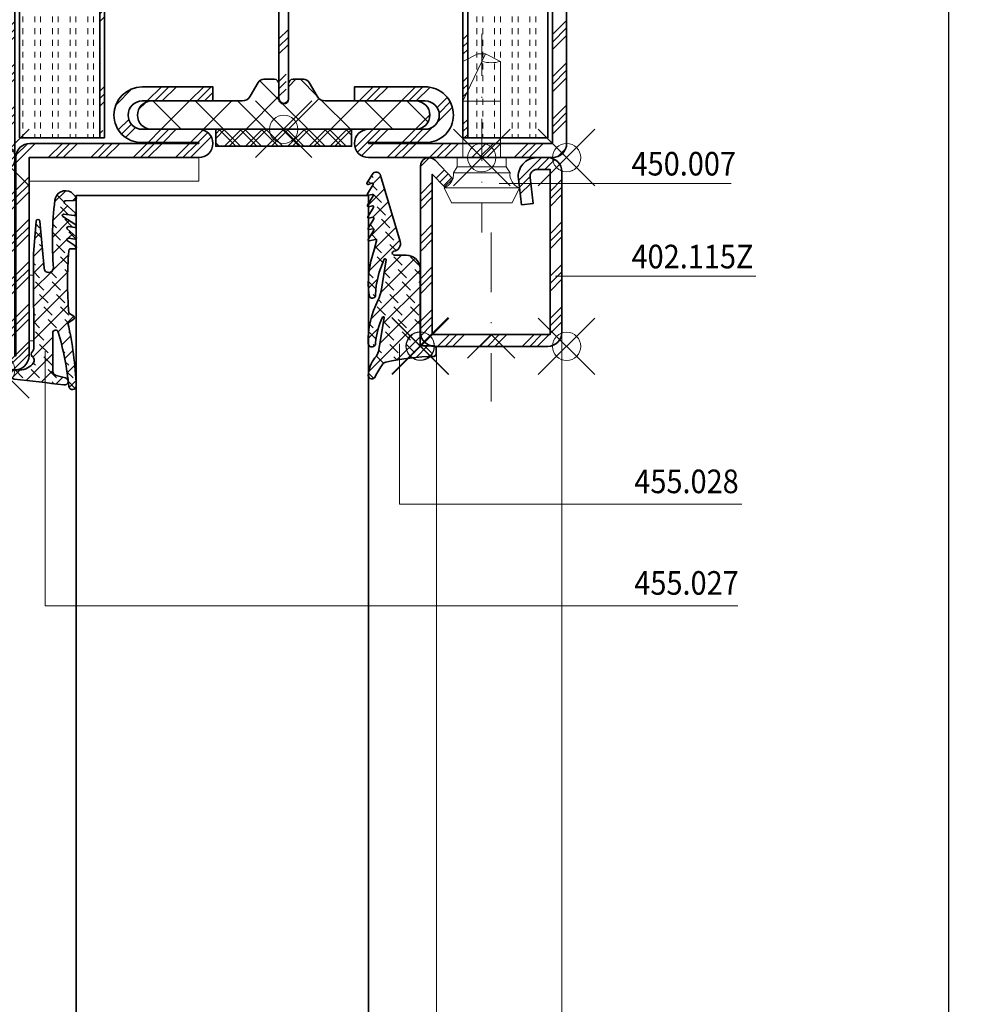
# Model space of a CAD drawing. Units: millimetres. Extents: x 24 to 1125, y 16 to 797.
# Drawn here: x 280 to 383, y 382 to 487 of the extents above; entities that cross this region are included whole.
import ezdxf

# ---------------------------------------------------------------- set-up
doc = ezdxf.new("R2010")
doc.units = ezdxf.units.MM
doc.header["$PDMODE"] = 35
doc.header["$PDSIZE"] = 3
doc.linetypes.add('STRICHPUNKT2', pattern=[12.7, 6.35, -3.175, 0, -3.175])
for name, color, linetype, lineweight in [('alu_thick_JAG', 50, 'Continuous', 35), ('axis_JAG', 31, 'STRICHPUNKT2', 18), ('dim_JAG-0', 12, 'Continuous', 18), ('dim_JAG-0 @ 2', 12, 'Continuous', 18), ('glass_thick_JAG', 110, 'Continuous', 35), ('hatch_JAG', 116, 'Continuous', 9), ('insulator_thick_JAG', 240, 'Continuous', 35), ('item_thin_JAG', 124, 'Continuous', 18), ('plastic_thick_JAG', 20, 'Continuous', 35), ('seal_thick_JAG', 10, 'Continuous', 35), ('seal_thin_JAG', 14, 'Continuous', 18), ('steel_thick_JAG', 130, 'Continuous', 35), ('steel_thin_JAG', 134, 'Continuous', 18), ('text_thin_JAG', 45, 'Continuous', 18)]:
    doc.layers.add(name, color=color, linetype=linetype, lineweight=lineweight)
doc.layers.add('insertionpoint_JAG', color=3, linetype='Continuous', lineweight=18, plot=False)
doc.styles.add('Jansen', font='arial.ttf', dxfattribs={"width": 0.9})
doc.dimstyles.new('Jansen$0', dxfattribs={"dimtxt": 2.5, "dimasz": 2, "dimexe": 2, "dimexo": 2, "dimtad": 1, "dimrnd": 0.01, "dimdsep": 46, "dimtxsty": 'Jansen', "dimblk": 'OBLIQUE', "dimcen": 2.5, "dimdle": 2, "dimclrd": 256, "dimclre": 256, "dimclrt": 50, "dimadec": 0, "dimazin": 2, "dimtfac": 1, "dimtix": 1, "dimtmove": 0, "dimatfit": 3, "dimfxl": 0, "dimarcsym": 0})
pattern_1 = [(45, (0, 0), (-2.245064030267288, 2.245064030267288), []), (45, (0, 1.5875), (-2.245064030267288, 2.245064030267288), []), (45, (0, 0.79375), (-2.245064030267288, 2.245064030267288), [])]
pattern_2 = [(0, (0, 0.625), (0, 1.875), [0.625, -0.625]), (0, (0, 1.25), (0, 1.875), [0.625, -0.625])]
pattern_3 = [(45, (0, 0), (-2.245064030267288, 2.245064030267288), [5, -1]), (45, (1.5875, 0), (-2.245064030267288, 2.245064030267288), [5, -1]), (45, (0.79375, 0), (-2.245064030267288, 2.245064030267288), [5, -1])]
pattern_4 = [(45, (0, 0), (-2.245064030267288, 2.245064030267288), []), (135, (0, 0), (-2.245064030267288, -2.245064030267288), [])]
pattern_5 = [(45, (0, 0), (0.4419417382415922, 1.325825214724777), [1.25, -2.5]), (135, (0.625, 0), (-0.8838834764831844, -0.8838834764831843), [])]

# ---------------------------------------------------------------- blocks, each defined once
blk = doc.blocks.new('6301142')
at = {"layer": 'hatch_JAG'}
h = blk.add_hatch(dxfattribs=at)
h.set_pattern_fill('JAG_STEEL', color=256)
h.set_pattern_definition(pattern_1)
edge = h.paths.add_edge_path()
edge.add_line((-16.5, 52.9999999999998), (-25, 52.9999999999998))
edge.add_line((-25, 52.9999999999998), (-25, 58.49999999999979))
edge.add_arc((-26.5, 58.49999999999979), 1.5, 0, 90)
edge.add_line((-26.5, 59.99999999999979), (-63.5, 59.9999999999998))
edge.add_arc((-63.5, 58.4999999999998), 1.5, 90, 180)
edge.add_line((-65, 58.4999999999998), (-65, 38.9999999999998))
edge.add_arc((-63.5, 38.9999999999998), 1.5, 180, 270)
edge.add_arc((-63.5, 38.9999999999998), 1.5, 270, 360)
edge.add_line((-62, 38.9999999999998), (-62, 44.9999999999998))
edge.add_arc((-60.5, 44.9999999999998), 1.5, 90, 180, ccw=False)
edge.add_arc((-60.5, 44.9999999999998), 1.5, 0, 90, ccw=False)
edge.add_line((-59, 44.9999999999998), (-59, 37.4999999999998))
edge.add_line((-59, 37.4999999999998), (-57.5, 37.4999999999998))
edge.add_line((-57.5, 37.4999999999998), (-57.5, 44.9999999999998))
edge.add_arc((-60.5, 45.00000000000028), 3, 359.9999999999908, 449.9999999999985)
edge.add_arc((-60.5, 45.10000000000029), 2.899999999999999, 89.99999999999847, 180.0000000000001)
edge.add_line((-63.4, 45.10000000000028), (-63.4, 38.9999999999998))
edge.add_line((-63.4, 38.9999999999998), (-63.5, 38.9999999999998))
edge.add_line((-63.5, 38.9999999999998), (-63.5, 58.49999999999982))
edge.add_line((-63.5, 58.49999999999982), (-26.5, 58.49999999999979))
edge.add_line((-26.5, 58.49999999999979), (-26.5, 52.99999999999982))
edge.add_arc((-25, 52.99999999999982), 1.5, 180, 269.9999999999997)
edge.add_line((-25.00000000000001, 51.49999999999982), (-16.5, 51.49999999999979))
edge.add_line((-16.5, 51.49999999999979), (-16.5, 38.9999999999998))
edge.add_line((-16.5, 38.9999999999998), (-16.6, 38.9999999999998))
edge.add_line((-16.6, 38.9999999999998), (-16.6, 45.0999999999998))
edge.add_arc((-19.5, 45.09999999999992), 2.900000000000002, 359.9999999999976, 450.000000000002)
edge.add_arc((-19.5, 44.99999999999991), 3, 90.00000000000203, 180)
edge.add_line((-22.5, 44.99999999999991), (-22.5, 37.4999999999998))
edge.add_line((-22.5, 37.4999999999998), (-21, 37.4999999999998))
edge.add_line((-21, 37.4999999999998), (-21, 44.9999999999998))
edge.add_arc((-19.5, 44.9999999999998), 1.5, 90, 180, ccw=False)
edge.add_arc((-19.5, 44.9999999999998), 1.5, 0, 90, ccw=False)
edge.add_line((-18, 44.9999999999998), (-18, 38.9999999999998))
edge.add_arc((-16.5, 38.9999999999998), 1.5, 180, 270)
edge.add_arc((-16.5, 38.9999999999998), 1.5, 270, 360)
edge.add_line((-15, 38.9999999999998), (-15, 51.4999999999998))
edge.add_arc((-16.5, 51.4999999999998), 1.5, 0, 90)
h.paths.add_polyline_path([(-62.89272452427473, 49.00920735026413), (-16.89272452427473, 49.00920735026413), (-16.89272452427473, 49.50920735026413), (-62.89272452427473, 49.50920735026413)], flags=17)
h = blk.add_hatch(dxfattribs=at)
h.set_pattern_fill('JAG_GYPSUM', color=256, scale=5)
h.set_pattern_definition(pattern_2)
h.paths.add_polyline_path([(-26.89272452427473, 49.50920735026413), (-26.89272452427474, 58.00920735026413), (-62.89272452427473, 58.00920735026412), (-62.89272452427474, 49.50920735026413)])
h = blk.add_hatch(dxfattribs=at)
h.set_pattern_fill('JAG_PLASTIC', color=256)
h.set_pattern_definition(pattern_4)
h.paths.add_polyline_path([(-58.79999999999993, 30.49999999999991), (-57.19999999999996, 30.49999999999991, 0.4142135623730951), (-56.69999999999996, 30.99999999999991), (-56.69999999999996, 32.09585481156711, 0.267949192431109), (-57.04999999999993, 32.7020725942162), (-58.49999999999997, 33.53923048454124, -0.2679491924311248), (-58.99999999999997, 34.40525588832568), (-58.99999999999991, 43.9999999999999, 0.4142135623730971), (-60.49999999999991, 45.49999999999991, 0.4142135623731177), (-62.00000000000003, 43.99999999999991), (-61.99999999999997, 15.99999999999991, 0.4142135623730957), (-60.49999999999997, 14.49999999999991, 0.4142135623731074), (-58.99999999999991, 15.99999999999991), (-58.99999999999997, 25.59474411167412, -0.2679491924311342), (-58.49999999999997, 26.46076951545859), (-57.04999999999998, 27.29792740578353, 0.2679491924311359), (-56.69999999999996, 27.90414518843264), (-56.69999999999996, 28.99999999999991, 0.4142135623730951), (-57.19999999999996, 29.49999999999991), (-58.79999999999993, 29.49999999999991, -0.4142135623731061), (-59.29999999999993, 29.99999999999994, -0.4142135623730804)])
h = blk.add_hatch(dxfattribs=at)
h.set_pattern_fill('JAG_PLASTIC', color=256)
h.set_pattern_definition(pattern_4)
h.paths.add_polyline_path([(-21.20000000000007, 30.49999999999991, -0.4142135623730826), (-20.70000000000007, 29.99999999999994, -0.4142135623731061), (-21.20000000000007, 29.49999999999991), (-22.80000000000004, 29.49999999999991, 0.4142135623730951), (-23.30000000000004, 28.99999999999991), (-23.30000000000004, 27.90414518843264, 0.2679491924311359), (-22.95000000000002, 27.29792740578353), (-21.50000000000003, 26.46076951545859, -0.2679491924311342), (-21.00000000000003, 25.59474411167412), (-21.00000000000009, 15.99999999999991, 0.4142135623731074), (-19.50000000000003, 14.49999999999991, 0.4142135623730957), (-18.00000000000003, 15.99999999999991), (-17.99999999999997, 43.99999999999991, 0.4142135623731177), (-19.50000000000009, 45.49999999999991, 0.4142135623730971), (-21.00000000000009, 43.9999999999999), (-21.00000000000003, 34.40525588832568, -0.2679491924311248), (-21.50000000000003, 33.53923048454124), (-22.95000000000007, 32.7020725942162, 0.267949192431109), (-23.30000000000004, 32.09585481156711), (-23.30000000000004, 30.99999999999991, 0.4142135623730951), (-22.80000000000004, 30.49999999999991)])
h = blk.add_hatch(dxfattribs=at)
h.set_pattern_fill('JAG_ALUMINIUM', color=256)
h.set_pattern_definition(pattern_3)
edge = h.paths.add_edge_path()
edge.add_arc((-21.25, 29.99999999999991), 0.5, 0, 90)
edge.add_line((-21.25, 30.49999999999991), (-58.75, 30.49999999999991))
edge.add_arc((-58.75, 29.99999999999991), 0.5, 90, 180)
edge.add_arc((-58.75, 29.99999999999991), 0.5, 180, 270)
edge.add_line((-58.75, 29.49999999999991), (-21.25, 29.49999999999991))
edge.add_arc((-21.25, 29.99999999999991), 0.5, 270, 360)
h = blk.add_hatch(dxfattribs=at)
h.set_pattern_fill('JAG_STEEL', color=256)
h.set_pattern_definition(pattern_1)
edge = h.paths.add_edge_path()
edge.add_line((-1.5, -4.75222346283527e-14), (-86, -9.534999742891181e-14))
edge.add_arc((-86, 1.499999999999905), 1.5, 180, 270, ccw=False)
edge.add_arc((-86, 1.499999999999902), 1.5, 90, 179.9999999999999, ccw=False)
edge.add_line((-86, 2.999999999999904), (-65, 2.999999999999927))
edge.add_line((-65, 2.999999999999927), (-65, 20.99999999999993))
edge.add_arc((-63.5, 20.99999999999993), 1.5, 89.99999999999977, 179.9999999999999, ccw=False)
edge.add_arc((-63.49999999999999, 20.99999999999993), 1.5, 0, 90, ccw=False)
edge.add_line((-61.99999999999999, 20.99999999999993), (-62, 14.99999999999993))
edge.add_arc((-60.5, 14.99999999999993), 1.5, 180, 270)
edge.add_arc((-60.5, 14.99999999999993), 1.5, 270, 360)
edge.add_line((-59, 14.99999999999993), (-58.99999999999999, 22.49999999999993))
edge.add_line((-58.99999999999999, 22.49999999999993), (-57.49999999999999, 22.49999999999993))
edge.add_line((-57.49999999999999, 22.49999999999993), (-57.5, 14.99999999999942))
edge.add_arc((-60.5, 14.99999999999941), 3, -89.99999999999841, 1.1368683772161603e-13, ccw=False)
edge.add_arc((-60.5, 14.89999999999942), 2.900000000000004, 180, 270.0000000000017, ccw=False)
edge.add_line((-63.4, 14.89999999999942), (-63.39999999999999, 20.99999999999993))
edge.add_line((-63.39999999999999, 20.99999999999993), (-63.49999999999999, 20.99999999999994))
edge.add_line((-63.49999999999999, 20.99999999999994), (-63.5, 3.099999999999913))
edge.add_arc((-65, 3.099999999999914), 1.5, 270, 359.9999999999999, ccw=False)
edge.add_line((-65, 1.599999999999911), (-86, 1.599999999999864))
edge.add_line((-86, 1.599999999999864), (-86, 1.499999999999863))
edge.add_line((-86, 1.499999999999863), (-1.5, 1.49999999999997))
edge.add_line((-1.5, 1.49999999999997), (-1.499999999999993, 1.599999999999969))
edge.add_line((-1.499999999999993, 1.599999999999969), (-23.09999999999999, 1.599999999999942))
edge.add_arc((-23.09999999999992, 4.999999999999942), 3.4, 179.9999999999847, 269.99999999999875, ccw=False)
edge.add_arc((-22.99999999999992, 4.999999999999916), 3.5, 90.0000000000004, 179.9999999999847, ccw=False)
edge.add_line((-22.99999999999994, 8.499999999999915), (-16.49999999999999, 8.499999999999936))
edge.add_line((-16.49999999999999, 8.499999999999936), (-16.49999999999999, 20.99999999999992))
edge.add_line((-16.49999999999999, 20.99999999999992), (-16.59999999999999, 20.99999999999992))
edge.add_line((-16.59999999999999, 20.99999999999992), (-16.6, 14.8999999999998))
edge.add_arc((-19.50000000000001, 14.89999999999988), 2.900000000000006, 269.9999999999959, 359.9999999999984, ccw=False)
edge.add_arc((-19.5, 14.99999999999987), 2.999999999999998, 180, 269.9999999999959, ccw=False)
edge.add_line((-22.5, 14.99999999999987), (-22.5, 22.49999999999993))
edge.add_line((-22.5, 22.49999999999993), (-21, 22.49999999999992))
edge.add_line((-21, 22.49999999999992), (-21, 14.99999999999992))
edge.add_arc((-19.5, 14.99999999999992), 1.5, 180, 270)
edge.add_arc((-19.5, 14.99999999999992), 1.5, 270, 360)
edge.add_line((-18, 14.99999999999992), (-18, 20.99999999999992))
edge.add_arc((-16.5, 20.99999999999992), 1.5, 90, 180, ccw=False)
edge.add_arc((-16.5, 20.99999999999992), 1.5, 0, 90, ccw=False)
edge.add_line((-15, 20.99999999999992), (-15, 8.499999999999924))
edge.add_arc((-16.5, 8.499999999999924), 1.5, -90, 0, ccw=False)
edge.add_line((-16.5, 6.999999999999923), (-23.00000000000001, 6.999999999999923))
edge.add_arc((-23.00000000000001, 4.999999999999923), 2, 90, 180)
edge.add_arc((-23.00000000000001, 4.99999999999994), 2, 180.0000000000005, 270)
edge.add_line((-23.00000000000001, 2.99999999999994), (-1.5, 2.999999999999953))
edge.add_arc((-1.5, 1.499999999999954), 1.499999999999999, -1.1368683772161603e-13, 90, ccw=False)
edge.add_arc((-1.500000000000001, 1.499999999999953), 1.500000000000001, -90, 0, ccw=False)
h = blk.add_hatch(dxfattribs=at)
h.set_pattern_fill('JAG_ALUMINIUM', color=256)
h.set_pattern_definition(pattern_3)
h.paths.add_polyline_path([(-62.89272452427473, 10.49999999999995), (-16.89272452427473, 10.49999999999995), (-16.89272452427473, 10.99999999999995), (-62.89272452427473, 10.99999999999995)])
h = blk.add_hatch(dxfattribs=at)
h.set_pattern_fill('JAG_GYPSUM', color=256, scale=5)
h.set_pattern_definition(pattern_2)
h.paths.add_polyline_path([(-26.89272452427468, 1.99999999999995), (-26.89272452427468, 10.49999999999995), (-62.89272452427468, 10.49999999999995), (-62.89272452427468, 1.99999999999995)])
at = {"layer": 'alu_thick_JAG'}
for points in [[(-62.89272452427473, 49.00920735026413), (-16.89272452427473, 49.00920735026413), (-16.89272452427473, 49.50920735026413), (-62.89272452427473, 49.50920735026413)], [(-62.89272452427473, 10.49999999999995), (-16.89272452427473, 10.49999999999995), (-16.89272452427473, 10.99999999999995), (-62.89272452427473, 10.99999999999995)]]:
    blk.add_lwpolyline(points, close=True, dxfattribs=at)
blk.add_lwpolyline([(-20.75, 29.99999999999991, 0.4142135623730951), (-21.25, 30.49999999999991), (-58.75, 30.49999999999991, 0.4142135623730951), (-59.25, 29.99999999999991, 0.4142135623730951), (-58.75, 29.49999999999991), (-21.25, 29.49999999999991, 0.4142135623730951)], format="xyb", close=True, dxfattribs=at)
at = {"layer": 'insertionpoint_JAG'}
for p in [(-65, 59.99999999999982), (-24.99999999999999, 59.99999999999998), (-19.99999999999999, 59.99999999999998), (-14.99999999999999, 59.99999999999998), (-15, 6.999999999999999), (0, 0), (-87.5, -8.526512829121202e-14), (-65, -8.526512829121202e-14), (-15, -2.842170943040401e-14)]:
    blk.add_point(p, dxfattribs=at)
at = {"layer": 'insulator_thick_JAG'}
for points in [[(-62.89272452427473, 49.50920735026413), (-26.89272452427473, 49.50920735026413), (-26.89272452427473, 58.00920735026413), (-62.89272452427473, 58.00920735026413)], [(-62.89272452427468, 1.99999999999995), (-26.89272452427468, 1.99999999999995), (-26.89272452427468, 10.49999999999995), (-62.89272452427468, 10.49999999999995)]]:
    blk.add_lwpolyline(points, close=True, dxfattribs=at)
for points in [[(-58.99999999999997, 25.59474411167412, -0.2679491924311342), (-58.49999999999997, 26.46076951545859), (-57.04999999999998, 27.29792740578353, 0.2679491924311359), (-56.69999999999996, 27.90414518843264), (-56.69999999999996, 28.99999999999991, 0.4142135623730951), (-57.19999999999996, 29.49999999999991), (-58.79999999999993, 29.49999999999991, -0.4142135623731061), (-59.29999999999993, 29.99999999999994, -0.4142135623730826), (-58.79999999999993, 30.49999999999991), (-57.19999999999996, 30.49999999999991, 0.4142135623730951), (-56.69999999999996, 30.99999999999991), (-56.69999999999996, 32.09585481156711, 0.2679491924311089), (-57.04999999999993, 32.7020725942162), (-58.49999999999997, 33.53923048454124, -0.2679491924311248), (-58.99999999999997, 34.40525588832568), (-58.99999999999991, 43.9999999999999, 0.4142135623730971), (-60.49999999999991, 45.49999999999991, 0.4142135623731178), (-62.00000000000003, 43.99999999999991), (-61.99999999999997, 15.99999999999991, 0.4142135623730957), (-60.49999999999997, 14.49999999999991, 0.4142135623731074), (-58.99999999999991, 15.99999999999991)], [(-21.00000000000003, 25.59474411167412, 0.2679491924311342), (-21.50000000000003, 26.46076951545859), (-22.95000000000002, 27.29792740578353, -0.2679491924311359), (-23.30000000000004, 27.90414518843264), (-23.30000000000004, 28.99999999999991, -0.4142135623730951), (-22.80000000000004, 29.49999999999991), (-21.20000000000007, 29.49999999999991, 0.4142135623731061), (-20.70000000000007, 29.99999999999994, 0.4142135623730826), (-21.20000000000007, 30.49999999999991), (-22.80000000000004, 30.49999999999991, -0.4142135623730951), (-23.30000000000004, 30.99999999999991), (-23.30000000000004, 32.09585481156711, -0.2679491924311089), (-22.95000000000007, 32.7020725942162), (-21.50000000000003, 33.53923048454124, 0.2679491924311248), (-21.00000000000003, 34.40525588832568), (-21.00000000000009, 43.9999999999999, -0.4142135623730971), (-19.50000000000009, 45.49999999999991, -0.4142135623731178), (-17.99999999999997, 43.99999999999991), (-18.00000000000003, 15.99999999999991, -0.4142135623730957), (-19.50000000000003, 14.49999999999991, -0.4142135623731074), (-21.00000000000009, 15.99999999999991)]]:
    blk.add_lwpolyline(points, format="xyb", close=True, dxfattribs=at)
at = {"layer": 'steel_thick_JAG'}
for points in [[(-16.5, 52.9999999999998), (-25, 52.9999999999998), (-25, 58.49999999999979, 0.4142135623730949), (-26.5, 59.99999999999979), (-63.5, 59.9999999999998, 0.4142135623730955), (-65, 58.4999999999998), (-65, 38.9999999999998, 0.4142135623730951), (-63.5, 37.4999999999998, 0.4142135623730951), (-62, 38.9999999999998), (-62, 44.9999999999998, -0.4142135623730951), (-60.5, 46.4999999999998, -0.4142135623730951), (-59, 44.9999999999998), (-59, 37.4999999999998), (-57.5, 37.4999999999998), (-57.5, 44.9999999999998, 0.4142135623731344), (-60.49999999999992, 48.00000000000028, 0.4142135623731031), (-63.4, 45.10000000000028), (-63.4, 38.9999999999998), (-63.5, 38.9999999999998), (-63.5, 58.49999999999982), (-26.5, 58.49999999999979), (-26.5, 52.99999999999982, 0.4142135623730943), (-25.00000000000001, 51.49999999999982), (-16.5, 51.49999999999979), (-16.5, 38.9999999999998), (-16.6, 38.9999999999998), (-16.6, 45.0999999999998, 0.4142135623731173), (-19.50000000000011, 47.99999999999991, 0.4142135623730848), (-22.5, 44.99999999999991), (-22.5, 37.4999999999998), (-21, 37.4999999999998), (-21, 44.9999999999998, -0.4142135623730951), (-19.5, 46.4999999999998, -0.4142135623730951), (-18, 44.9999999999998), (-18, 38.9999999999998, 0.4142135623730951), (-16.5, 37.4999999999998, 0.4142135623730951), (-15, 38.9999999999998), (-15, 51.4999999999998, 0.4142135623730951)], [(-1.5, -4.75222346283527e-14), (-86, -9.534999742891181e-14, -0.4142135623730949), (-87.5, 1.499999999999905, -0.4142135623730943), (-86, 2.999999999999904), (-65, 2.999999999999927), (-65, 20.99999999999993, -0.4142135623730951), (-63.49999999999999, 22.49999999999993, -0.4142135623730951), (-61.99999999999999, 20.99999999999993), (-62, 14.99999999999993, 0.4142135623730951), (-60.5, 13.49999999999993, 0.4142135623730951), (-59, 14.99999999999993), (-58.99999999999999, 22.49999999999993), (-57.49999999999999, 22.49999999999993), (-57.5, 14.99999999999942, -0.4142135623730878), (-60.49999999999991, 11.99999999999941, -0.4142135623731029), (-63.4, 14.89999999999942), (-63.39999999999999, 20.99999999999993), (-63.49999999999999, 20.99999999999994), (-63.5, 3.099999999999912, -0.4142135623730941), (-65, 1.599999999999911), (-86, 1.599999999999864), (-86, 1.499999999999863), (-1.5, 1.49999999999997), (-1.499999999999993, 1.599999999999969), (-23.09999999999999, 1.599999999999942, -0.4142135623731669), (-26.49999999999992, 5.000000000000849, -0.4142135623730152), (-22.99999999999994, 8.499999999999915), (-16.49999999999999, 8.499999999999936), (-16.49999999999999, 20.99999999999992), (-16.59999999999999, 20.99999999999992), (-16.6, 14.8999999999998, -0.4142135623731076), (-19.50000000000021, 11.99999999999987, -0.4142135623730744), (-22.5, 14.99999999999987), (-22.5, 22.49999999999993), (-21, 22.49999999999992), (-21, 14.99999999999992, 0.4142135623730951), (-19.5, 13.49999999999992, 0.4142135623730951), (-18, 14.99999999999992), (-18, 20.99999999999992, -0.4142135623730951), (-16.5, 22.49999999999992, -0.4142135623730951), (-15, 20.99999999999992), (-15, 8.499999999999924, -0.4142135623730951), (-16.5, 6.999999999999923), (-23.00000000000001, 6.999999999999923, 0.4142135623730951), (-25.00000000000001, 4.999999999999923, 0.4142135623730926), (-23.00000000000001, 2.99999999999994), (-1.5, 2.999999999999953, -0.4142135623730953), (0, 1.499999999999953, -0.4142135623730949)]]:
    blk.add_lwpolyline(points, format="xyb", close=True, dxfattribs=at)
blk = doc.blocks.new('450007')
at = {"layer": 'insertionpoint_JAG'}
blk.add_point((0, 0), dxfattribs=at)
at = {"layer": 'item_thin_JAG'}
blk.add_lwpolyline([(-10.2, 2.000000000000004), (-11, 0.4000000000000021), (-11, -0.3999999999999915), (-10.2, -1.999999999999993), (0, -1.999999999999996), (0, -2.599999999999994), (0.9595316593425269, -2.600000000000001), (1.599665470958946, -3, -0.3539059247764597), (3.199999999999998, -3.999999999999996), (4.800000000000004, -3.219627858294622), (4.800000000000001, 3.219627858294622), (3.2, 4, -0.3539059247764532), (1.599665470958947, 3), (0.9595316593425279, 2.600000000000001), (4.440892098500626e-16, 2.600000000000001), (2.351060522735633e-16, 2.000000000000004), (-10.2, 2.000000000000007, -0.1405956600271882), (-10.2, 0.01600000000000179, 2.430036225333689)], format="xyb", dxfattribs=at)
for points in [[(3.199999999999998, -3.999999999999996), (3.200000000000002, 4.000000000000003)], [(0.9595316593425278, 2.6), (0.959531659342499, -2.6)], [(1.599665470958941, -2.999999999999997), (1.599665470958943, 3.000000000000001)], [(-10.9936, 0.4128000000000049), (-6, -1.999999999999999), (-6, 2.000000000000001)], [(2.351060522735633e-16, 2.000000000000004), (-1.77635683940025e-15, -1.999999999999996)]]:
    blk.add_lwpolyline(points, dxfattribs=at)
blk = doc.blocks.new('402115')
at = {"layer": 'hatch_JAG'}
h = blk.add_hatch(dxfattribs=at)
h.set_pattern_fill('JAG_STEEL', color=256, angle=90)
h.set_pattern_definition([(135, (0, 0), (-2.245064030267288, -2.245064030267288), []), (135, (-1.5875, 9.720633968232115e-17), (-2.245064030267288, -2.245064030267288), []), (135, (-0.79375, 4.860316984116058e-17), (-2.245064030267288, -2.245064030267288), [])])
edge = h.paths.add_edge_path()
edge.add_line((20, -14), (20, -2))
edge.add_arc((18.5, -2), 1.5, 1.696295830113876e-14, 90)
edge.add_line((18.5, -0.5), (1.5, -0.5))
edge.add_arc((1.5, -2), 1.5, 90, 180)
edge.add_line((0, -2), (0, -3.132321822165791))
edge.add_arc((2, -3.132321822165792), 2, 180, 277.0000000000001)
edge.add_line((2.243738686810297, -5.117414125448435), (5, -4.778987790374772))
edge.add_line((5, -4.778987790374772), (4.847663320743568, -3.538305100823118))
edge.add_line((4.847663320743568, -3.538305100823118), (2.091402007553859, -3.876731435896773))
edge.add_arc((2, -3.132321822165781), 0.7500000000000001, 180, 276.9999999999999, ccw=False)
edge.add_line((1.25, -3.132321822165782), (1.25, -1.75))
edge.add_line((1.25, -1.75), (18.75, -1.75))
edge.add_line((18.75, -1.75), (18.75, -14.25))
edge.add_line((18.75, -14.25), (1.76114413434841, -14.25))
edge.add_line((1.76114413434841, -14.25), (3.1, -12.95708191945565))
edge.add_line((3.1, -12.95708191945565), (2.231677036926255, -12.05790716903234))
edge.add_line((2.231677036926255, -12.05790716903234), (0.2758706686091568, -13.94660742461235))
edge.add_arc((0.9034820080833844, -14.59651799191662), 0.9034820080833845, 134.0000000000001, 269.9999999999999)
edge.add_line((0.9034820080833825, -15.5), (18.5, -15.5))
edge.add_arc((18.5, -14), 1.5, 270, 360)
at = {"layer": 'axis_JAG', "ltscale": 0.7}
blk.add_lwpolyline([(-13.10931139960931, -8.999999999999998), (7.917239195541754, -8.999999999999998)], dxfattribs=at)
at = {"layer": 'insertionpoint_JAG'}
for p in [(0, 0), (20, 0), (0, -9), (20, -15.5)]:
    blk.add_point(p, dxfattribs=at)
at = {"layer": 'steel_thick_JAG'}
blk.add_lwpolyline([(20, -14), (20, -1.999999999999999, 0.4142135623730951), (18.5, -0.5), (1.5, -0.5, 0.4142135623730951), (0, -2), (0, -3.132321822165791, 0.4504671536907994), (2.243738686810297, -5.117414125448435), (5, -4.778987790374772), (4.847663320743568, -3.538305100823118), (2.091402007553859, -3.876731435896773, -0.4504671536907981), (1.25, -3.132321822165782), (1.25, -1.75), (18.75, -1.75), (18.75, -14.25), (1.76114413434841, -14.25), (3.1, -12.95708191945565), (2.231677036926255, -12.05790716903234), (0.2758706686091568, -13.94660742461235, 0.6745085168424253), (0.9034820080833825, -15.5), (18.5, -15.5, 0.4142135623730951)], format="xyb", close=True, dxfattribs=at)
blk = doc.blocks.new('427028-a')
at = {"layer": 'hatch_JAG'}
h = blk.add_hatch(dxfattribs=at)
h.set_pattern_fill('JAG_RUBBER', color=256, scale=0.1, style=0, double=1)
h.set_pattern_definition(pattern_5)
edge = h.paths.add_edge_path()
edge.add_arc((-2.745362579252595, -9.828808286746593), 0.199999999999866, 151.6322981054736, 262.51668637661)
edge.add_arc((-2.875600025261287, -10.82029111950608), 0.799999999999969, -16.429539604774106, 82.51668637660453, ccw=False)
edge.add_line((-2.108265399549327, -11.04655992465482), (-4.180869365748573, -18.0752830736869))
edge.add_arc((-4.643479626404041, -17.93886999293203), 0.4823036199996453, 211.6005501599899, 343.5704293099743, ccw=False)
edge.add_line((-5.054268183327093, -18.19159423665597), (-5.628401450725616, -17.25365294647806))
edge.add_arc((-5.536942310972332, -17.21113127865125), 0.100860628984672, 73.57039878996108, 204.9349083907951, ccw=False)
edge.add_line((-5.50841518944495, -17.1143889930852), (-5.102769453326193, -17.23400478615429))
edge.add_arc((-5.074485749551474, -17.13808798835136), 0.09999999999991949, 253.5703987899729, 386.5703987899705)
edge.add_line((-4.98504720483999, -17.09335828099846), (-5.586849681176506, -16.10583660169812))
edge.add_arc((-5.49969868838399, -16.05506681802252), 0.1008606289846971, 78.85841594689902, 210.2229255476784, ccw=False)
edge.add_line((-5.480208973800504, -15.9561071418678), (-5.065265596713683, -16.03782858945173))
edge.add_arc((-5.045942185012134, -15.9397133217296), 0.09999999999986993, 258.8584159468824, 391.8584159468912)
edge.add_line((-4.961006685686929, -15.88693111872183), (-5.562809162023878, -14.89940943942051))
edge.add_arc((-5.475658169231298, -14.848639655745), 0.1008606289847033, 78.85841594683728, 210.2229255476203, ccw=False)
edge.add_line((-5.456168454647713, -14.74967997959034), (-5.04122507756097, -14.83140142717424))
edge.add_arc((-5.021901665859435, -14.73328615945208), 0.09999999999989508, 258.8584159468936, 391.8584159468959)
edge.add_line((-4.936966166534223, -14.6805039564443), (-5.538768642871059, -13.69298227714319))
edge.add_arc((-5.451617650078563, -13.64221249346758), 0.1008606289846797, 78.85841594691328, 210.2229255476935, ccw=False)
edge.add_line((-5.432127935495106, -13.54325281731287), (-5.017184558408448, -13.62497426489646))
edge.add_arc((-4.997861146706891, -13.52685899717427), 0.09999999999992709, 258.8584159468847, 391.8584159468921)
edge.add_line((-4.912925647381644, -13.47407679416648), (-5.514728123718323, -12.48655511486568))
edge.add_arc((-5.427577130925829, -12.43578533119003), 0.1008606289847011, 78.85841594689748, 210.2229255477145, ccw=False)
edge.add_line((-5.408087416342343, -12.33682565503532), (-4.993144039255514, -12.41854710261933))
edge.add_arc((-4.973820627554008, -12.32043183489709), 0.0999999999999593, 258.8584159469174, 391.8584159468835)
edge.add_line((-4.888885128228732, -12.2676496318893), (-5.490687604565646, -11.2801279525881))
edge.add_arc((-5.403536611773144, -11.22935816891251), 0.1008606289846787, 78.85841594690618, 210.2229255476845, ccw=False)
edge.add_line((-5.38404689718968, -11.13039849275783), (-4.733400362353218, -11.25854073969584))
edge.add_arc((-4.714076950651633, -11.16042547197358), 0.1000000000000023, 258.8584159468766, 373.3956463773092)
edge.add_line((-4.616797602173913, -11.13725807333347), (-4.847626471063793, -10.16801321661573))
edge.add_arc((4.775430743516308, -6.600567205148253), 10.26303567175996, 172.9716319859902, 200.3406786602424, ccw=False)
edge.add_arc((-5.065180577640029, -5.401911516816297), 0.3500000000000514, -2.4253034354147758, 170.6044801563414, ccw=False)
edge.add_arc((4.565978054203057, -5.141316303150774), 9.285557267622222, 181.6996204569615, 205.8450150762272)
edge.add_arc((-3.700808079294065, -9.145652620166729), 0.100000000000776, 205.8450150762813, 368.6516502859804)
edge.add_line((-3.601945961488072, -9.130609958731029), (-4.109041741973857, -5.797917602143329))
edge.add_arc((-105.1711893794353, -40.23389806721786), 106.7679466679352, 18.81606274583211, 19.34529943352359)
edge.add_arc((3.846712173907619, -0.5148842796601523), 9.351949726122234, 178.0823426799953, 207.7265258808863, ccw=False)
edge.add_arc((-5.1122998300878, -0.2806944595522782), 0.3956184556693672, -3.5869654742480748, 168.5173538373164, ccw=False)
edge.add_arc((3.113271544555403, 0.3278852882408494), 7.856297362643503, 184.6238846249608, 205.3825099491187)
edge.add_arc((-3.894280859471721, -2.996924192401891), 0.09999999999949911, 205.3825099490693, 369.6022808795097)
edge.add_line((-3.795681919730612, -2.980243392606027), (-4.399575920824817, 0.5893281478593204))
edge.add_arc((-6.362445214937893, -0.04087685488175766), 2.061556259540795, 17.79991048306944, 39.73998695409804)
edge.add_arc((-2.131996583567555, 3.376527435090054), 3.377096264761227, 184.2054587419837, 218.4382414286916, ccw=False)
edge.add_arc((-5.109493255566007, 3.106140665372636), 0.3911679013554915, 25.574356926035875, 176.6682723778975, ccw=False)
edge.add_arc((1.83502636254081, 6.344508126654034), 7.271318203239258, 204.9697078642302, 217.5750881024417)
edge.add_arc((-3.531614762996625, 2.215354068107673), 0.4999999999999815, 217.5750881024397, 257.2468415249463)
edge.add_arc((1.915091598441285, 26.28016965883421), 25.17350724164286, 257.2468415249454, 269.0683977515858)
edge.add_arc((1.483652412281423, 0.8941927617950679), 0.2169307458861613, 4.199335335096407, 84.14007986165188, ccw=False)
edge.add_line((1.700000769999974, 0.9100778687575822), (1.69999999999996, 0.2000007599997385))
edge.add_arc((1.500000000000085, 0.2000007599997385), 0.1999999999998749, -89.99999999999193, 0, ccw=False)
edge.add_line((1.500000000000114, 7.59999863597649e-07), (0.3020577904333948, -3.33066907387547e-16))
edge.add_arc((0.3020577904335013, -0.3020000000001347), 0.3020000000001346, 90.00000000002024, 179.9999999999892)
edge.add_line((5.779043337377177e-05, -0.3020000000000778), (5.779043337377177e-05, -8.330754249991514))
edge.add_arc((-1.458741014135514, -8.138585130021553), 1.471401686447869, 269.86046488144245, 352.4955751644967, ccw=False)
edge.add_line((-1.462324384630878, -9.609982453091547), (-2.704496959564553, -9.609982679990807))
edge.add_arc((-2.704496959564504, -9.809982679990625), 0.1999999999998181, 90.00000000001424, 142.0081481900212)
edge.add_line((-2.862116619673488, -9.686872799204977), (-2.903028757883933, -9.739253679561145))
at = {"layer": 'insertionpoint_JAG'}
blk.add_point((1.13686837721616e-13, 0), dxfattribs=at)
at = {"layer": 'seal_thick_JAG'}
blk.add_lwpolyline([(-2.921345888531848, -9.733782633078391, 0.5254815348460006), (-2.771410068454303, -10.02710485329838, -0.4607218458781913), (-2.108265399549327, -11.04655992465482), (-4.180869365748568, -18.0752830736869, -0.6492207554028433), (-5.054268183327093, -18.19159423665597), (-5.628401450725615, -17.25365294647806, -0.6454724246227503), (-5.50841518944495, -17.1143889930852), (-5.102769453326193, -17.23400478615429, 0.6556287290970385), (-4.98504720483999, -17.09335828099846), (-5.586849681176513, -16.10583660169812, -0.6454724246223896), (-5.480208973800504, -15.9561071418678), (-5.065265596713683, -16.03782858945173, 0.6556287290970969), (-4.961006685686929, -15.88693111872183), (-5.562809162023878, -14.89940943942051, -0.6454724246223635), (-5.456168454647713, -14.74967997959034), (-5.04122507756097, -14.83140142717424, 0.655628729097088), (-4.936966166534223, -14.6805039564443), (-5.538768642871058, -13.69298227714319, -0.6454724246223965), (-5.432127935495106, -13.54325281731287), (-5.017184558408448, -13.62497426489646, 0.6556287290970784), (-4.912925647381644, -13.47407679416648), (-5.514728123718323, -12.48655511486568, -0.6454724246226112), (-5.408087416342343, -12.33682565503532), (-4.993144039255514, -12.41854710261933, 0.6556287290968387), (-4.888885128228732, -12.2676496318893), (-5.490687604565646, -11.2801279525881, -0.6454724246224012), (-5.38404689718968, -11.13039849275783), (-4.733400362353218, -11.25854073969584, 0.5459947287934525), (-4.616797602173913, -11.13725807333347), (-4.847626471063793, -10.16801321661573, -0.1199909397754862), (-5.410485303005722, -5.344774430434867, -0.9409510534820279), (-4.715494093921678, -5.416722428494196, 0.1057456900226635), (-3.790805734228921, -9.189246451225515, 0.8601860667064277), (-3.601945961488072, -9.130609958731029), (-4.109041741973855, -5.797917602143328, 0.002309234785343274), (-4.431431027279701, -4.865896669961258, -0.1300733661405433), (-5.499999999992092, -0.2019382488613234, -0.9333664428632069), (-4.717456396054445, -0.3054457234990753, 0.09082510596131034), (-3.984627478178539, -3.039790128623379, 0.8709717001753543), (-3.795681919730612, -2.980243392606027), (-4.399575920824816, 0.5893281478593063, 0.09602516491458471), (-4.777204171288133, 1.277085604667094, -0.1504895518442132), (-5.500000000000056, 3.128874112150017, -0.7749383901936263), (-4.756649709105544, 3.275000840582948, 0.0550568767593136), (-3.927892191147179, 1.910453756631342, 0.1748505764223263), (-3.641990363597187, 1.727688991654532, 0.05162706463362608), (1.505800323755551, 1.109989931674704, -0.363677459691871), (1.700000769999974, 0.9100778687575822), (1.69999999999996, 0.2000007599997385, -0.4142135623730534), (1.500000000000114, 7.59999863597649e-07), (0.3020577904333948, -6.70703027412858e-17, 0.4142135623729434), (5.779043337377177e-05, -0.3020000000000778), (5.779043337198903e-05, -8.3307542499915, -0.377046539149767), (-1.462324384630878, -9.609982453091547), (-2.704496959564553, -9.609982679990807, 0.2309056396080205), (-2.862116619673488, -9.686872799204977), (-2.903028757883933, -9.739253679561145)], format="xyb", dxfattribs=at)
blk = doc.blocks.new('451080')
at = {"layer": 'hatch_JAG', "ltscale": 0.5}
h = blk.add_hatch(dxfattribs=at)
h.set_pattern_fill('JAG_INSULATION_MATERIAL', color=256, scale=0.5)
h.set_pattern_definition([(45, (0, 0), (-1.122532015133644, 1.122532015133644), []), (45, (0.5, 0), (-1.122532015133644, 1.122532015133644), []), (135, (0, 0), (-1.122532015133644, -1.122532015133644), []), (135, (0.5, 0), (-1.122532015133644, -1.122532015133644), [])])
h.paths.add_polyline_path([(7.199999999999999, 1.110223024625157e-16), (7.199999999999999, 1.8), (-7.2, 1.8), (-7.2, 0)])
at = {"layer": 'insertionpoint_JAG'}
blk.add_point((0, 0), dxfattribs=at)
at = {"layer": 'plastic_thick_JAG'}
blk.add_lwpolyline([(-7.2, 0), (7.2, 0), (7.2, 1.8), (-7.2, 1.8)], close=True, dxfattribs=at)
blk = doc.blocks.new('_Oblique')
at = {"color": 0, "linetype": 'ByBlock', "lineweight": -2}
blk.add_line((-0.5, -0.5), (0.5, 0.5), dxfattribs=at)
blk = doc.blocks.new('*D89')
at = {"layer": 'Defpoints', "color": 0}
for p in [(338.2736808786457, 536.9080656631417), (338.2736808786457, 82.88882512717865), (378.7736808786457, 82.88882512717866)]:
    blk.add_point(p, dxfattribs=at)
at = {"layer": 'dim_JAG-0', "lineweight": -2}
for p, q in [((378.7736808786456, 540.9080656631417), (378.7736808786457, 78.88882512717866)), ((342.2736808786457, 536.9080656631417), (382.7736808786456, 536.9080656631417)), ((342.2736808786457, 82.88882512717865), (382.7736808786457, 82.88882512717866))]:
    blk.add_line(p, q, dxfattribs=at)
at = {"layer": 'dim_JAG-0', "lineweight": -2, "xscale": 4, "yscale": 4, "zscale": 4}
for p, rotation in [((378.7736808786456, 536.9080656631417), 90), ((378.7736808786457, 82.88882512717866), 270)]:
    blk.add_blockref('_Oblique', p, dxfattribs=dict(at, rotation=rotation))
blk = doc.blocks.new('455027-a')
at = {"layer": 'hatch_JAG'}
h = blk.add_hatch(dxfattribs=at)
h.set_pattern_fill('JAG_RUBBER', color=256, scale=0.1)
h.set_pattern_definition(pattern_5)
edge = h.paths.add_edge_path()
edge.add_arc((-0.06123417400236697, -2.263299354313858), 0.5704032091366372, 8.716940862648471, 44.42005364833926)
edge.add_arc((0.6051294993470249, -1.610290787677997), 0.3625816424335848, 135.579946351673, 224.4200536483343, ccw=False)
edge.add_arc((0.0569387421850962, -0.9711836111296179), 0.4818001168237507, 306.8914275622139, 394.092730975861)
edge.add_arc((-0.9681912764707894, -1.665059154571821), 1.719683320093196, 34.09273097586041, 89.99999999998649)
edge.add_line((-0.9681912764703839, 0.05462416552137483), (-1.450001360055444, 0.05462416552148852))
edge.add_arc((-1.450001360055572, 0.5546241655215169), 0.5000000000000284, 103.25194627307383, 270.00000000001467, ccw=False)
edge.add_arc((-17.00835226162062, 156.3861635325466), 156.1106417732105, 275.6774509030328, 277.6184915810532)
edge.add_arc((3.764783905717755, 1.273379107242505), 0.3877957010189308, -76.81017756460199, 101.38737198922149, ccw=False)
edge.add_line((3.853270325158654, 0.8958136701282342), (2.874244423086725, 0.6663686836476188))
edge.add_arc((3.151794546125785, 0.0857308558261991), 0.643563794736912, 115.5482206083538, 179.9999999999924)
edge.add_line((2.508230751388874, 0.08573085582628437), (2.508230751388312, -3.886488420185742))
edge.add_arc((2.810948052909595, -3.85610178639034), 0.3042385776882071, 185.7321249938037, 344.0477967816172)
edge.add_arc((-29.70094901996929, 5.437189872558633), 34.11827000157733, 344.0477967816142, 353.8947592815966)
edge.add_arc((4.610389144888013, 1.760033567720455), 0.3896108569716701, -0.005597893116714658, 172.8480527590166, ccw=False)
edge.add_arc((-32.92530470786846, 3.338809752846032), 37.95815316401825, 347.44378783081305, 357.6161775851616, ccw=False)
edge.add_line((4.125010561134133, -4.913191828017986), (4.733669970188365, -5.306313830809017))
edge.add_arc((4.625159144214455, -5.474317999347974), 0.2000000000000162, -57.14232062425373, 57.14232062348691, ccw=False)
edge.add_line((4.733669970186114, -5.642322167888381), (4.223236370434842, -5.972001913301185))
edge.add_arc((41.48450232301713, -9.281892259093127), 37.40798463550575, 174.923782370415, 185.0374926308102)
edge.add_arc((4.502074104406947, -12.57518981758786), 0.2811976045889139, 178.2490404334203, 230.1541015637661)
edge.add_line((4.321903783350865, -12.79108504272517), (4.856527968949782, -12.76986194588393))
edge.add_arc((4.87263162278867, -12.91379072323461), 0.1448268642780906, -39.53688682514547, 96.3840596314783, ccw=False)
edge.add_line((4.984324261125813, -13.00598386374905), (4.048814569891953, -13.66581574010246))
edge.add_arc((4.173050148054604, -13.7483602989895), 0.1491579132438623, 146.3991559427346, 281.5537505973639)
edge.add_line((4.202924559655574, -13.89449586144697), (4.841393204812219, -13.81376884349088))
edge.add_arc((4.871436275559808, -13.96072942970387), 0.1500000000000423, -39.53688682514871, 101.55375059736832, ccw=False)
edge.add_line((4.987118513341361, -14.05621565835422), (4.051892862307152, -14.89415013291394))
edge.add_arc((4.167575100088854, -14.98963636156408), 0.1500000000000331, 140.463113174946, 277.3253978424746)
edge.add_line((4.186700741950633, -15.13841206463212), (4.845568284982567, -15.05371231593314))
edge.add_arc((4.864693926844502, -15.20248801900111), 0.149999999999998, -46.18057807418057, 97.32539784253657, ccw=False)
edge.add_line((4.968552095928653, -15.31071685395045), (3.573423727830972, -16.20773773456276))
edge.add_arc((3.677281896915075, -16.31596656951201), 0.1499999999999199, 133.8194219258286, 278.5419668218261)
edge.add_line((3.699561964695148, -16.46430266956757), (4.800685793529163, -16.29891397772867))
edge.add_arc((4.817382819892968, -16.44976820659541), 0.151775456040727, -47.76220069697882, 96.31597119481808, ccw=False)
edge.add_line((4.919407672984155, -16.56213687842209), (3.757347528522254, -17.61722646517725))
edge.add_arc((3.860394102709114, -17.72874815933741), 0.1518409849810008, 132.7380797350779, 281.2593292282639)
edge.add_line((3.890041057536289, -17.87766673705516), (4.783495371629696, -17.91308985404052))
edge.add_arc((4.808387011903823, -18.1256244670616), 0.2139872787984266, -43.81020755130561, 96.67993901352048, ccw=False)
edge.add_line((4.962808130044988, -18.27376181468058), (4.469472585763416, -18.78043122466808))
edge.add_arc((3.882633831515786, -17.78147598679821), 1.158572954437721, 186.7247202420423, 300.4322125907934, ccw=False)
edge.add_arc((39.50935731067608, -13.58071380252619), 37.03209841248771, 175.5637335857562, 186.72472024216, ccw=False)
edge.add_arc((2.089022080517517, -10.7611514199867), 0.5011982562786628, 5.136847647842306, 174.8631523523045)
edge.add_line((1.589836791617798, -10.71627671171046), (1.140277695053907, -15.71716242475378))
edge.add_arc((0.9421863548188036, -15.70186838227043), 0.1986808667477116, 184.4148781644705, 355.5851218355295, ccw=False)
edge.add_line((0.7440950145837002, -15.71716242475378), (0.4772313416880696, -12.26069349696587))
edge.add_line((0.4772313416880696, -12.26069349696587), (0.4828864681618774, -9.96805032005733))
edge.add_line((0.4828864681618774, -9.96805032005733), (0.5000000000001417, -3.030058361145223))
edge.add_line((0.5000000000001417, -3.030058361145223), (0.5025803759624892, -2.176852988043777))
at = {"layer": 'insertionpoint_JAG'}
blk.add_point((-2.999999999999863, 0.05462416552137483), dxfattribs=at)
at = {"layer": 'seal_thick_JAG'}
blk.add_lwpolyline([(0.5025803759624892, -2.176852988043777, 0.1570568008304066), (0.3461636278921167, -1.864066524996275, -0.4082966010604674), (0.3461636278920794, -1.356515050359747, 0.3999780611292523), (0.4559325741099842, -0.7011182955904474, 0.2488982782759416), (-0.9681912764703839, 0.05462416552137483), (-1.450001360055444, 0.05462416552148852, -0.890560997030976), (-1.564618087749011, 1.041309901631479, 0.008469590197010468), (3.688217024790472, 1.653540939195466, -0.9843930741544735), (3.853270325158654, 0.8958136701282342), (2.874244423086725, 0.6663686836476188, 0.2888799372493891), (2.508230751388874, 0.08573085582628437), (2.508230751388312, -3.886488420185742, 0.8266523652495427), (3.103470798849022, -3.939717306850355, 0.04299193732911648), (4.223809668156182, 1.808540557319304, -0.9395031318934464), (5.000000000000147, 1.759995502090675, -0.04441459389153874), (4.125010561134133, -4.913191828017986), (4.733669970188365, -5.306313830809017, -0.5445649046834224), (4.733669970186114, -5.642322167888381), (4.223236370434842, -5.972001913301185, 0.04415805413589755), (4.221007796814508, -12.56659775363931, 0.2304319043395459), (4.321903783350865, -12.79108504272517), (4.856527968949782, -12.76986194588393, -0.6740067646543357), (4.984324261125813, -13.00598386374905), (4.048814569891953, -13.66581574010246, 0.669154784282113), (4.202924559655574, -13.89449586144697), (4.841393204812219, -13.81376884349088, -0.7073233028155845), (4.987118513341361, -14.05621565835422), (4.051892862307152, -14.89415013291394, 0.6799966572803351), (4.186700741950633, -15.13841206463212), (4.845568284982567, -15.05371231593314, -0.723254229371215), (4.968552095928653, -15.31071685395045), (3.573423727830972, -16.20773773456276, 0.7313704949623541), (3.699561964695148, -16.46430266956757), (4.800685793529163, -16.29891397772867, -0.7270637951646838), (4.919407672984155, -16.56213687842209), (3.757347528522254, -17.61722646517725, 0.7571260505221216), (3.890041057536289, -17.87766673705516), (4.783495371629696, -17.91308985404052, -0.703399559741012), (4.962808130044988, -18.27376181468058), (4.469472585763416, -18.78043122466808, -0.5413042817662304), (2.732031604632221, -17.91714398687604, -0.04873752582899243), (2.58820736941712, -10.71627671170918, 0.914136610491156), (1.589836791617798, -10.71627671171046), (1.140277695053907, -15.71716242475378, -0.9257690116423702), (0.7440950145837002, -15.71716242475378), (0.4772313416880696, -12.26069349696587), (0.4828864681618774, -9.96805032005733), (0.5000000000001417, -3.030058361145223)], format="xyb", close=True, dxfattribs=at)
at = {"layer": 'seal_thin_JAG'}
for p, q in [((0.5000000000001417, -3.030058361145223), (1.4166445794217e-13, -3.030058361145223)), ((1.540989558179717e-13, -9.96805032005733), (0.4828864681618774, -9.96805032005733))]:
    blk.add_line(p, q, dxfattribs=at)
blk.add_lwpolyline([(1.4166445794217e-13, -3.030058361145223), (1.540989558179717e-13, -9.96805032005733)], dxfattribs=at)

msp = doc.modelspace()

# ---------------------------------------------------------------- linework, layer by layer
at = {"layer": 'axis_JAG'}
for points in [[(330.2736808786457, 463.9869106305437), (330.2736808786457, 446.064969706909)], [(327.7736808786457, 450.6541498260855), (330.2736808786457, 453.1541498260855)], [(332.7736808786457, 450.6541498260855), (330.2736808786457, 453.1541498260855)]]:
    msp.add_lwpolyline(points, dxfattribs=at)
at = {"layer": 'glass_thick_JAG'}
msp.add_lwpolyline([(317.2787224446014, 316.0099117989701), (317.2787224446014, 467.9041498260855), (286.2787224446014, 467.9041498260855), (286.2787224446014, 316.0099117989701)], dxfattribs=at)
at = {"layer": 'seal_thin_JAG'}
for points in [[(299.2736808786455, 471.9080656631415), (281.2736808786455, 471.9080656631415), (281.2736808786455, 469.4080656631415), (299.2736808786455, 469.4080656631415), (299.2736808786455, 471.9080656631415)], [(324.4736812222366, 451.4361917746826), (324.4736812222366, 316.009912261264)]]:
    msp.add_lwpolyline(points, dxfattribs=at)
at = {"layer": 'steel_thin_JAG'}
msp.add_lwpolyline([(337.7736808786455, 453.40991179897), (337.7736808786455, 316.0099117989701)], dxfattribs=at)
at = {"layer": 'text_thin_JAG'}
for points in [[(355.7175585405503, 469.1644823737416), (331.1259747692985, 469.1644823737416)], [(358.3274716401984, 459.3259273222294), (337.0911733892418, 459.3259273222294)], [(320.5630541305287, 452.1565786625562), (320.5630541305287, 435.174388147849)], [(282.9887622613174, 451.3873547334812), (282.9887622613174, 424.4105676186193)], [(356.8652299625355, 435.174388147849), (320.5630541305287, 435.174388147849)], [(356.419635043083, 424.4105676186193), (282.9887622613174, 424.4105676186193)]]:
    msp.add_lwpolyline(points, dxfattribs=at)

# ---------------------------------------------------------------- block references
at = {"xscale": -1}
for name, p, rotation in [('6301142', (278.2736808786456, 536.9080656631415), 270), ('427028-a', (322.7307685082616, 451.9530447854199), 180)]:
    msp.add_blockref(name, p, dxfattribs=dict(at, rotation=rotation))
for name, p, rotation in [('402115', (338.2736808786457, 471.9041498260855), 270), ('450007', (329.2736808786457, 471.9041498260855), 270), ('451080', (308.2736808786463, 474.9117579347983), 180)]:
    msp.add_blockref(name, p, dxfattribs=dict(rotation=rotation))
at = {"extrusion": (0, 0, -1), "zscale": -1, "rotation": 180}
msp.add_blockref('455027-a', (-281.2736808786453, 449.462689828663), dxfattribs=at)

# ---------------------------------------------------------------- texts
at = {"layer": 'text_thin_JAG', "style": 'Jansen', "width": 0.9}
for s, p in [('450.007', (345.1568621521426, 470.0109923424249)), ('402.115Z', (345.1568621521426, 460.1724372909126)), ('455.028', (345.4497745213634, 436.3425186592947)), ('455.027', (345.4497745213634, 425.578698130065))]:
    msp.add_text(s, height=2.5, dxfattribs=at).set_placement(p)

# ---------------------------------------------------------------- dimensions: what is measured, and where the dimension line sits
at = {"layer": 'dim_JAG-0 @ 2'}
dim = msp.add_linear_dim(base=(378.7736808786457, 82.88882512717866), p1=(338.2736808786456, 536.9080656631414), p2=(338.2736808786456, 82.88882512717862), angle=90, text=' ', dimstyle='Jansen$0', override={"dimscale": 2, "dimdec": 8, "dimrnd": 0.05, "dimtdec": 8, "dimtix": 0, "dimtofl": 1, "dimtmove": 0, "dimatfit": 3}, dxfattribs=at)
dim.commit()
dim.dimension.update_dxf_attribs({"geometry": '*D89', "text_midpoint": (378.7736808786457, 309.89844539516)})

doc.saveas('drawing.dxf')
